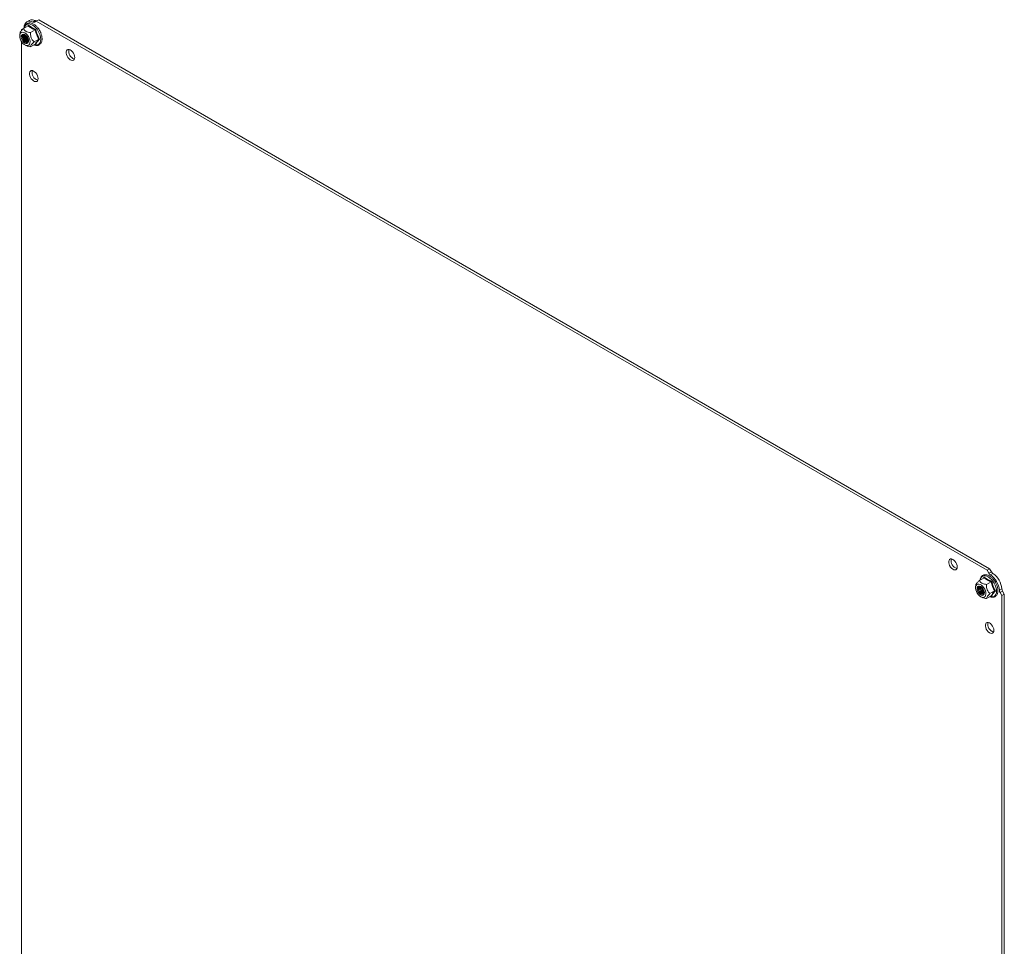
# Model space of a CAD drawing. Units: millimetres. Extents: x -1290 to 2061, y -1555 to 3672.
# Drawn here: x 500 to 1069, y 3135 to 3672 of the extents above; entities that cross this region are included whole.
import ezdxf

# ---------------------------------------------------------------- set-up
doc = ezdxf.new("R2010")
doc.units = ezdxf.units.MM

msp = doc.modelspace()

# ---------------------------------------------------------------- linework, layer by layer
at = {"color": 7, "linetype": 'Continuous', "lineweight": 15}
for p, q in [((505.18, 3671.25), (503.77, 3670.43)), ((507.28, 3670.29), (508.69, 3671.11)), ((509.18, 3670.85), (508.16, 3670.26)), ((509.18, 3670.85), (510.6, 3671.67)), ((1059.53, 3353.14), (509.18, 3670.85)), ((1060.95, 3353.96), (510.6, 3671.67)), ((500.07, 3663.85), (500.55, 3664.24)), ((500.55, 3664.24), (501.16, 3664.4)), ((501.73, 3666.55), (500.7, 3665.95)), ((500.7, 3665.95), (500.7, 3665.33)), ((501.16, 3664.4), (501.86, 3664.32)), ((504.52, 3668.06), (501.85, 3666.53)), ((501.86, 3664.32), (502.61, 3663.99)), ((502.61, 3663.99), (503.36, 3663.45)), ((504.68, 3668.48), (506.61, 3667.11)), ((505.93, 3664.17), (508.6, 3665.71)), ((506.61, 3667.11), (508.97, 3666.01)), ((499.61, 3662.47), (499.75, 3663.25)), ((499.66, 3661.58), (499.61, 3662.47)), ((499.8, 3663.9), (499.64, 3662.76)), ((499.89, 3660.62), (499.66, 3661.58)), ((499.75, 3663.25), (500.07, 3663.85)), ((500.29, 3659.65), (499.89, 3660.62)), ((500.84, 3658.74), (500.29, 3659.65)), ((500.54, 3662.26), (500.49, 3661.56)), ((500.49, 3661.56), (500.63, 3660.77)), ((500.56, 3662.26), (500.51, 3661.56)), ((500.51, 3661.56), (500.65, 3660.77)), ((500.77, 3662.81), (500.54, 3662.26)), ((500.79, 3662.8), (500.56, 3662.26)), ((500.63, 3660.77), (500.95, 3659.95)), ((500.65, 3660.77), (500.97, 3659.96)), ((500.7, 3658.97), (500.7, 2981.41)), ((501.17, 3663.15), (500.77, 3662.81)), ((501.18, 3663.14), (500.79, 3662.8)), ((501.5, 3657.94), (500.84, 3658.74)), ((500.95, 3659.95), (501.41, 3659.19)), ((500.97, 3659.96), (501.43, 3659.2)), ((501.25, 3662.43), (501.11, 3661.86)), ((501.11, 3661.86), (501.16, 3661.16)), ((501.16, 3661.16), (501.39, 3660.41)), ((501.69, 3663.26), (501.17, 3663.15)), ((501.7, 3663.25), (501.18, 3663.14)), ((501.57, 3662.81), (501.25, 3662.43)), ((501.4, 3662.52), (501.26, 3661.95)), ((501.26, 3661.95), (501.31, 3661.25)), ((501.31, 3661.25), (501.54, 3660.5)), ((501.39, 3660.41), (501.79, 3659.69)), ((501.7, 3662.88), (501.4, 3662.52)), ((501.41, 3659.19), (501.98, 3658.54)), ((501.43, 3659.2), (502, 3658.56)), ((501.54, 3660.5), (501.93, 3659.78)), ((502.03, 3662.96), (501.57, 3662.81)), ((502.29, 3663.13), (501.69, 3663.26)), ((502.3, 3663.12), (501.7, 3663.25)), ((501.79, 3659.69), (502.3, 3659.08)), ((501.93, 3659.78), (502.45, 3659.16)), ((501.98, 3658.54), (502.61, 3658.07)), ((502, 3658.56), (502.62, 3658.09)), ((502.58, 3662.86), (502.03, 3662.96)), ((502.92, 3662.76), (502.29, 3663.13)), ((502.93, 3662.75), (502.3, 3663.12)), ((502.3, 3659.08), (502.87, 3658.64)), ((502.45, 3659.16), (503.02, 3658.72)), ((503.16, 3662.52), (502.58, 3662.86)), ((502.87, 3658.64), (502.87, 3658.64)), ((502.87, 3658.64), (503.45, 3658.41)), ((503.53, 3662.2), (502.92, 3662.76)), ((503.53, 3662.19), (502.93, 3662.75)), ((503.56, 3662.16), (503.16, 3662.52)), ((503.36, 3663.45), (504.06, 3662.73)), ((503.45, 3658.41), (503.96, 3658.44)), ((503.51, 3659.01), (504.09, 3658.78)), ((504.05, 3661.49), (503.53, 3662.2)), ((504.05, 3661.49), (503.53, 3662.19)), ((503.66, 3659.09), (504.23, 3658.87)), ((503.96, 3658.44), (504.35, 3658.71)), ((504.44, 3660.69), (504.05, 3661.49)), ((504.44, 3660.69), (504.05, 3661.49)), ((504.06, 3662.73), (504.67, 3661.87)), ((504.09, 3658.78), (504.4, 3658.77)), ((504.15, 3659.38), (504.59, 3659.19)), ((504.23, 3658.87), (504.45, 3658.85)), ((504.27, 3658.06), (504.58, 3658.51)), ((504.27, 3658.04), (504.58, 3658.49)), ((504.3, 3659.46), (504.61, 3659.31)), ((504.35, 3658.71), (504.59, 3659.19)), ((504.67, 3659.88), (504.44, 3660.69)), ((504.68, 3659.87), (504.44, 3660.69)), ((504.64, 3659.83), (504.5, 3660.53)), ((504.58, 3658.51), (504.72, 3659.13)), ((504.58, 3658.49), (504.72, 3659.12)), ((504.59, 3659.19), (504.64, 3659.83)), ((504.67, 3661.87), (505.15, 3660.92)), ((504.72, 3659.13), (504.67, 3659.88)), ((504.72, 3659.12), (504.68, 3659.87)), ((505.15, 3660.92), (505.47, 3659.95)), ((505.47, 3659.95), (505.61, 3659.01)), ((505.61, 3659.01), (505.56, 3658.17)), ((510.64, 3660.45), (507.97, 3658.91)), ((502.23, 3657.3), (501.5, 3657.94)), ((502.98, 3656.86), (502.23, 3657.3)), ((502.61, 3658.07), (503.23, 3657.82)), ((502.62, 3658.09), (503.24, 3657.84)), ((503.71, 3656.66), (502.98, 3656.86)), ((503.06, 3656.83), (503.82, 3656.52)), ((503.23, 3657.82), (503.8, 3657.81)), ((503.24, 3657.84), (503.8, 3657.83)), ((504.37, 3656.7), (503.71, 3656.66)), ((503.8, 3657.83), (504.27, 3658.06)), ((503.8, 3657.81), (504.27, 3658.04)), ((504.92, 3656.97), (504.37, 3656.7)), ((505.33, 3657.48), (504.92, 3656.97)), ((505.56, 3658.17), (505.33, 3657.48)), ((505.93, 3656), (508.6, 3657.54)), ((508.97, 3657.43), (508.68, 3657.57)), ((526.53, 3653.06), (526.71, 3653.71)), ((526.53, 3652.28), (526.53, 3653.06)), ((526.71, 3653.71), (527.06, 3654.17)), ((527.06, 3654.17), (527.56, 3654.42)), ((527.56, 3654.42), (528.15, 3654.43)), ((528.15, 3654.43), (528.81, 3654.21)), ((528.81, 3654.21), (529.49, 3653.76)), ((529.49, 3653.76), (530.12, 3653.14)), ((530.12, 3653.14), (530.67, 3652.37)), ((526.71, 3651.43), (526.53, 3652.28)), ((527.06, 3650.56), (526.71, 3651.43)), ((527.56, 3649.75), (527.06, 3650.56)), ((528.15, 3649.04), (527.56, 3649.75)), ((528.81, 3648.5), (528.15, 3649.04)), ((529.49, 3648.17), (528.81, 3648.5)), ((530.12, 3648.06), (529.49, 3648.17)), ((530.67, 3648.19), (530.12, 3648.06)), ((530.67, 3652.37), (531.1, 3651.52)), ((531.1, 3648.55), (530.67, 3648.19)), ((531.1, 3651.52), (531.37, 3650.65)), ((531.37, 3649.11), (531.1, 3648.55)), ((531.37, 3650.65), (531.46, 3649.83)), ((531.46, 3649.83), (531.37, 3649.11)), ((505.32, 3640.81), (505.5, 3641.46)), ((505.5, 3641.46), (505.85, 3641.92)), ((505.85, 3641.92), (506.34, 3642.17)), ((506.34, 3642.17), (506.94, 3642.18)), ((506.94, 3642.18), (507.6, 3641.96)), ((507.6, 3641.96), (508.27, 3641.51)), ((508.27, 3641.51), (508.91, 3640.89)), ((505.32, 3640.03), (505.32, 3640.81)), ((505.5, 3639.18), (505.32, 3640.03)), ((505.85, 3638.31), (505.5, 3639.18)), ((506.34, 3637.5), (505.85, 3638.31)), ((506.94, 3636.79), (506.34, 3637.5)), ((507.6, 3636.25), (506.94, 3636.79)), ((508.27, 3635.92), (507.6, 3636.25)), ((508.91, 3635.81), (508.27, 3635.92)), ((508.91, 3640.89), (509.46, 3640.12)), ((509.46, 3635.94), (508.91, 3635.81)), ((509.46, 3640.12), (509.88, 3639.27)), ((509.88, 3636.3), (509.46, 3635.94)), ((509.88, 3639.27), (510.15, 3638.4)), ((510.15, 3636.86), (509.88, 3636.3)), ((510.15, 3638.4), (510.24, 3637.58)), ((510.24, 3637.58), (510.15, 3636.86)), ((1037.28, 3358.21), (1037.46, 3358.86)), ((1037.28, 3357.43), (1037.28, 3358.21)), ((1037.46, 3356.58), (1037.28, 3357.43)), ((1037.46, 3358.86), (1037.81, 3359.32)), ((1037.81, 3355.71), (1037.46, 3356.58)), ((1037.81, 3359.32), (1038.31, 3359.57)), ((1038.31, 3359.57), (1038.91, 3359.58)), ((1038.91, 3359.58), (1039.56, 3359.36)), ((1039.56, 3359.36), (1040.24, 3358.91)), ((1040.24, 3358.91), (1040.87, 3358.29)), ((1040.87, 3358.29), (1041.42, 3357.52)), ((1041.42, 3357.52), (1041.85, 3356.67)), ((1041.85, 3356.67), (1042.12, 3355.8)), ((1038.31, 3354.9), (1037.81, 3355.71)), ((1038.91, 3354.19), (1038.31, 3354.9)), ((1039.56, 3353.65), (1038.91, 3354.19)), ((1040.24, 3353.32), (1039.56, 3353.65)), ((1040.87, 3353.21), (1040.24, 3353.32)), ((1041.42, 3353.34), (1040.87, 3353.21)), ((1041.85, 3353.7), (1041.42, 3353.34)), ((1042.12, 3354.26), (1041.85, 3353.7)), ((1042.12, 3355.8), (1042.21, 3354.98)), ((1042.21, 3354.98), (1042.12, 3354.26)), ((1059.53, 3353.14), (1060.95, 3353.96)), ((1060.56, 3351.36), (1059.53, 3353.14)), ((1060.56, 3351.36), (1061.97, 3352.18)), ((1061.97, 3352.18), (1060.95, 3353.96)), ((1062.85, 3351.2), (1061.44, 3350.39)), ((1053.47, 3344.73), (1054.02, 3345.01)), ((1054.02, 3345.01), (1054.68, 3345.05)), ((1054.68, 3345.05), (1055.41, 3344.84)), ((1055.03, 3347.18), (1057.69, 3348.72)), ((1057.85, 3349.14), (1059.79, 3347.77)), ((1061.78, 3346.36), (1059.11, 3344.83)), ((1059.79, 3347.77), (1062.14, 3346.67)), ((1052.79, 3342.69), (1052.83, 3343.54)), ((1052.93, 3341.76), (1052.79, 3342.69)), ((1052.98, 3344.56), (1052.81, 3343.42)), ((1052.83, 3343.54), (1053.07, 3344.23)), ((1053.25, 3340.79), (1052.93, 3341.76)), ((1053.07, 3344.23), (1053.47, 3344.73)), ((1053.73, 3339.84), (1053.25, 3340.79)), ((1053.81, 3343.22), (1053.67, 3342.59)), ((1053.67, 3342.59), (1053.72, 3341.83)), ((1053.83, 3343.21), (1053.69, 3342.58)), ((1053.69, 3342.58), (1053.74, 3341.83)), ((1053.72, 3341.83), (1053.95, 3341.02)), ((1054.34, 3338.98), (1053.73, 3339.84)), ((1053.74, 3341.83), (1053.97, 3341.02)), ((1054.13, 3343.67), (1053.81, 3343.22)), ((1054.15, 3343.66), (1053.83, 3343.21)), ((1053.95, 3341.02), (1054.34, 3340.22)), ((1053.97, 3341.02), (1054.36, 3340.23)), ((1054.59, 3343.89), (1054.13, 3343.67)), ((1054.61, 3343.88), (1054.15, 3343.66)), ((1054.34, 3342.82), (1054.29, 3342.18)), ((1054.29, 3342.18), (1054.43, 3341.45)), ((1054.57, 3343.31), (1054.34, 3342.82)), ((1054.34, 3340.22), (1054.86, 3339.51)), ((1054.36, 3340.23), (1054.88, 3339.52)), ((1054.48, 3342.91), (1054.43, 3342.27)), ((1054.43, 3342.27), (1054.58, 3341.53)), ((1054.43, 3341.45), (1054.75, 3340.7)), ((1054.72, 3343.39), (1054.48, 3342.91)), ((1054.96, 3343.57), (1054.57, 3343.31)), ((1054.58, 3341.53), (1054.9, 3340.79)), ((1055.16, 3343.88), (1054.59, 3343.89)), ((1055.17, 3343.87), (1054.61, 3343.88)), ((1054.88, 3343.54), (1054.72, 3343.39)), ((1054.75, 3340.7), (1055.21, 3340.02)), ((1054.86, 3339.51), (1055.47, 3338.94)), ((1054.88, 3339.52), (1055.48, 3338.96)), ((1054.9, 3340.79), (1055.35, 3340.11)), ((1054.98, 3343.19), (1054.93, 3342.55)), ((1054.93, 3342.55), (1055.07, 3341.82)), ((1055.48, 3343.6), (1054.96, 3343.57)), ((1055.16, 3343.61), (1054.98, 3343.19)), ((1055.07, 3341.82), (1055.39, 3341.07)), ((1055.79, 3343.63), (1055.16, 3343.88)), ((1055.79, 3343.62), (1055.17, 3343.87)), ((1055.21, 3340.02), (1055.76, 3339.49)), ((1055.35, 3340.11), (1055.91, 3339.57)), ((1055.39, 3341.07), (1055.85, 3340.39)), ((1055.41, 3344.84), (1056.16, 3344.41)), ((1056.05, 3343.38), (1055.48, 3343.6)), ((1055.76, 3339.49), (1056.34, 3339.15)), ((1056.41, 3343.16), (1055.79, 3343.63)), ((1056.42, 3343.15), (1055.79, 3343.62)), ((1055.85, 3340.39), (1056.4, 3339.86)), ((1055.91, 3339.57), (1056.49, 3339.24)), ((1056.62, 3342.93), (1056.05, 3343.38)), ((1056.16, 3344.41), (1056.89, 3343.77)), ((1056.4, 3339.86), (1056.98, 3339.52)), ((1056.98, 3342.52), (1056.41, 3343.16)), ((1056.98, 3342.51), (1056.42, 3343.15)), ((1056.49, 3339.24), (1057.04, 3339.14)), ((1056.74, 3342.81), (1056.62, 3342.93)), ((1056.89, 3343.77), (1057.55, 3342.97)), ((1056.89, 3339.05), (1057.35, 3339.2)), ((1057.44, 3341.75), (1056.98, 3342.52)), ((1057.44, 3341.75), (1056.98, 3342.51)), ((1056.98, 3339.52), (1057.53, 3339.42)), ((1057.04, 3339.14), (1057.37, 3339.21)), ((1057.35, 3339.2), (1057.67, 3339.58)), ((1057.76, 3340.94), (1057.44, 3341.75)), ((1057.76, 3340.94), (1057.44, 3341.75)), ((1057.53, 3339.42), (1057.58, 3339.43)), ((1057.55, 3342.97), (1058.1, 3342.06)), ((1057.62, 3338.91), (1057.85, 3339.46)), ((1057.62, 3338.9), (1057.85, 3339.44)), ((1057.67, 3339.58), (1057.81, 3340.15)), ((1057.76, 3340.85), (1057.68, 3341.19)), ((1057.9, 3340.15), (1057.76, 3340.94)), ((1057.9, 3340.14), (1057.76, 3340.94)), ((1057.81, 3340.15), (1057.76, 3340.85)), ((1057.85, 3339.46), (1057.9, 3340.15)), ((1057.85, 3339.44), (1057.9, 3340.14)), ((1058.1, 3342.06), (1058.5, 3341.09)), ((1058.5, 3341.09), (1058.74, 3340.13)), ((1058.78, 3339.23), (1058.64, 3338.46)), ((1058.74, 3340.13), (1058.78, 3339.23)), ((1063.82, 3341.1), (1061.15, 3339.57)), ((1066.58, 3341.47), (1068, 3342.29)), ((1068.41, 3341.04), (1066.99, 3340.22)), ((1068.02, 3338.45), (1066.99, 3340.22)), ((1068.02, 3338.45), (1069.43, 3339.26)), ((1069.43, 3339.26), (1068.41, 3341.04)), ((1069.43, 2654.72), (1069.43, 3339.26)), ((1055.04, 3338.25), (1054.34, 3338.98)), ((1055.79, 3337.71), (1055.04, 3338.25)), ((1055.47, 3338.94), (1056.1, 3338.58)), ((1055.48, 3338.96), (1056.11, 3338.6)), ((1056.53, 3337.39), (1055.79, 3337.71)), ((1056.1, 3338.58), (1056.71, 3338.44)), ((1056.11, 3338.6), (1056.71, 3338.46)), ((1056.23, 3337.49), (1057, 3337.18)), ((1056.34, 3339.15), (1056.89, 3339.05)), ((1057.23, 3337.3), (1056.53, 3337.39)), ((1056.71, 3338.46), (1057.23, 3338.57)), ((1056.71, 3338.44), (1057.23, 3338.55)), ((1057.23, 3338.57), (1057.62, 3338.91)), ((1057.23, 3338.55), (1057.62, 3338.9)), ((1057.84, 3337.46), (1057.23, 3337.3)), ((1058.32, 3337.86), (1057.84, 3337.46)), ((1058.64, 3338.46), (1058.32, 3337.86)), ((1061.78, 3338.2), (1059.11, 3336.66)), ((1062.14, 3338.09), (1061.85, 3338.22)), ((1068.02, 2653.91), (1068.02, 3338.45)), ((1058.5, 3321.47), (1058.68, 3322.11)), ((1058.68, 3322.11), (1059.03, 3322.58)), ((1059.03, 3322.58), (1059.52, 3322.82)), ((1059.52, 3322.82), (1060.12, 3322.84)), ((1060.12, 3322.84), (1060.78, 3322.61)), ((1060.78, 3322.61), (1061.45, 3322.17)), ((1061.45, 3322.17), (1062.09, 3321.54)), ((1058.5, 3320.69), (1058.5, 3321.47)), ((1058.68, 3319.84), (1058.5, 3320.69)), ((1059.03, 3318.97), (1058.68, 3319.84)), ((1059.52, 3318.15), (1059.03, 3318.97)), ((1060.12, 3317.45), (1059.52, 3318.15)), ((1060.78, 3316.91), (1060.12, 3317.45)), ((1061.45, 3316.58), (1060.78, 3316.91)), ((1062.09, 3316.47), (1061.45, 3316.58)), ((1062.09, 3321.54), (1062.64, 3320.78)), ((1062.64, 3316.6), (1062.09, 3316.47)), ((1062.64, 3320.78), (1063.06, 3319.93)), ((1063.06, 3316.96), (1062.64, 3316.6)), ((1063.06, 3319.93), (1063.33, 3319.06)), ((1063.33, 3317.52), (1063.06, 3316.96)), ((1063.33, 3319.06), (1063.42, 3318.24)), ((1063.42, 3318.24), (1063.33, 3317.52))]:
    msp.add_line(p, q, dxfattribs=at)
at = {"color": 8, "linetype": 'Continuous', "lineweight": 15}
for p, q in [((502.32, 3666.8), (502.33, 3666.82)), ((502.33, 3666.82), (502.6, 3667.69)), ((502.6, 3667.69), (503.04, 3668.39)), ((503.04, 3668.39), (503.63, 3668.88)), ((503.63, 3668.88), (504.35, 3669.15)), ((504.23, 3667.9), (504.68, 3668.48)), ((504.35, 3669.15), (505.17, 3669.18)), ((505.17, 3669.18), (506.06, 3668.98)), ((506.06, 3668.98), (506.99, 3668.55)), ((506.99, 3668.55), (507.92, 3667.91)), ((507.92, 3667.91), (508.81, 3667.08)), ((508.81, 3667.08), (509.63, 3666.1)), ((509.63, 3666.1), (510.36, 3665)), ((510.36, 3665), (510.95, 3663.82)), ((510.95, 3663.82), (511.39, 3662.62)), ((511.39, 3658.42), (510.95, 3657.72)), ((511.39, 3662.62), (511.66, 3661.43)), ((511.66, 3659.29), (511.39, 3658.42)), ((511.66, 3661.43), (511.75, 3660.31)), ((511.75, 3660.31), (511.66, 3659.29)), ((507.92, 3657.13), (507.9, 3657.14)), ((508.81, 3656.93), (507.92, 3657.13)), ((509.63, 3656.96), (508.81, 3656.93)), ((510.36, 3657.23), (509.63, 3656.96)), ((510.95, 3657.72), (510.36, 3657.23)), ((1055.5, 3347.48), (1055.77, 3348.35)), ((1055.5, 3347.46), (1055.5, 3347.48)), ((1055.77, 3348.35), (1056.21, 3349.05)), ((1056.21, 3349.05), (1056.81, 3349.54)), ((1056.81, 3349.54), (1057.53, 3349.8)), ((1057.4, 3348.56), (1057.85, 3349.14)), ((1057.53, 3349.8), (1058.35, 3349.84)), ((1058.35, 3349.84), (1059.24, 3349.63)), ((1059.24, 3349.63), (1060.17, 3349.2)), ((1060.17, 3349.2), (1061.1, 3348.56)), ((1061.1, 3348.56), (1061.99, 3347.74)), ((1061.99, 3347.74), (1062.81, 3346.75)), ((1062.81, 3346.75), (1063.53, 3345.65)), ((1063.53, 3345.65), (1064.12, 3344.48)), ((1064.12, 3344.48), (1064.56, 3343.28)), ((1064.56, 3343.28), (1064.83, 3342.09)), ((1064.83, 3339.95), (1064.56, 3339.07)), ((1064.83, 3342.09), (1064.93, 3340.97)), ((1064.93, 3340.97), (1064.83, 3339.95)), ((1061.1, 3337.79), (1061.08, 3337.8)), ((1061.99, 3337.59), (1061.1, 3337.79)), ((1062.81, 3337.62), (1061.99, 3337.59)), ((1063.53, 3337.89), (1062.81, 3337.62)), ((1064.12, 3338.38), (1063.53, 3337.89)), ((1064.56, 3339.07), (1064.12, 3338.38))]:
    msp.add_line(p, q, dxfattribs=at)
at = {"color": 7, "linetype": 'Continuous', "lineweight": 15}
for centre, radius, start, end in [((505.47, 3667.49), 3.34, 57.1705, 182.8404), ((506.81, 3667.86), 3.76, 59.8873, 115.6158), ((507.75, 3671.11), 0.939, 239.8865, 295.6228), ((509.17, 3671.92), 0.939, 239.8865, 295.6228), ((501.19, 3667.32), 0.94, 304.3893, 0.1159), ((505.07, 3661.88), 3.27, 160.7592, 241.5583), ((505.27, 3662), 3.33, 163.3147, 241.0978), ((505.94, 3662.42), 3.53, 172.1035, 239.6868), ((506.13, 3662.54), 3.58, 174.7883, 239.3128), ((503.75, 3659.71), 1.23, 233.3828, 290.9046), ((506.9, 3663), 3.88, 185.6674, 234.3271), ((507.18, 3663.16), 4.03, 189.5916, 230.4029), ((532.58, 3653.34), 4.63, 166.216, 253.7786), ((511.37, 3641.09), 4.63, 166.2159, 253.7787), ((1043.33, 3358.49), 4.63, 166.216, 253.7786), ((1063.17, 3352.83), 3, 209.2072, 234.5495), ((1064.59, 3353.64), 3, 209.2072, 234.5495), ((1055.46, 3340.99), 12.6, 5.9034, 54.0966), ((1054.05, 3340.18), 12.6, 5.9034, 54.0966), ((1058.3, 3342.63), 3.2, 162.1361, 257.8585), ((1059, 3343.04), 3.42, 171.1814, 248.8132), ((1059.22, 3343.16), 3.5, 174.1071, 245.8874), ((1060.08, 3343.66), 3.88, 185.6921, 234.3025), ((1060.29, 3343.78), 3.96, 189.2204, 230.7741), ((1069.57, 3341.76), 3, 185.4525, 210.7922), ((1070.98, 3342.57), 3, 185.4525, 210.7922), ((1064.55, 3321.74), 4.63, 166.216, 253.7786)]:
    msp.add_arc(centre, radius, start, end, dxfattribs=at)
for points, knots in [([(507.81, 3657.09), (507.82, 3657.08), (508.08, 3656.96), (508.58, 3656.83), (509.31, 3656.72), (510.04, 3656.77), (510.74, 3656.99), (511.37, 3657.41), (511.89, 3658), (512.26, 3658.72), (512.49, 3659.54), (512.57, 3660.43), (512.54, 3661.34), (512.39, 3662.26), (512.17, 3663.09), (511.9, 3663.85), (511.57, 3664.62), (511.1, 3665.53), (510.58, 3666.33), (510.04, 3667.03), (509.56, 3667.58), (508.95, 3668.16), (508.3, 3668.69), (507.61, 3669.14), (506.89, 3669.49), (506.16, 3669.72), (505.43, 3669.83), (504.7, 3669.78), (504, 3669.55), (503.36, 3669.14), (502.84, 3668.55), (502.48, 3667.82), (502.29, 3667.22), (502.26, 3666.83), (502.25, 3666.76)], [0, 0, 0, 0, 0.0014008, 0.0337, 0.0665573, 0.1001891, 0.1351859, 0.1728488, 0.2096896, 0.2467337, 0.2834583, 0.3193917, 0.3541606, 0.3870386, 0.4189762, 0.4423342, 0.4672297, 0.5002721, 0.5422339, 0.5591868, 0.587073, 0.6155979, 0.6457928, 0.6768787, 0.7086291, 0.7409283, 0.7737857, 0.8074176, 0.8424143, 0.8800774, 0.916918, 0.9539622, 0.9906869, 1, 1, 1, 1]), ([(499.8, 3663.9), (499.8, 3663.91), (499.8, 3664.02), (499.96, 3664.4), (500.53, 3665.2), (501.3, 3665.99), (501.79, 3666.47), (501.85, 3666.53)], [0, 0, 0, 0, 0.026417, 0.265207, 0.563547, 0.945249, 1, 1, 1, 1]), ([(501.85, 3666.53), (501.96, 3666.3), (502.18, 3665.86), (502.68, 3665.34), (503.41, 3664.84), (504.47, 3664.42), (505.45, 3664.25), (505.93, 3664.17)], [0, 0, 0, 0, 0.195435, 0.389917, 0.50044, 0.752907, 1, 1, 1, 1]), ([(504.52, 3668.06), (504.54, 3668.08), (504.6, 3668.13), (504.65, 3668.23), (504.68, 3668.36), (504.68, 3668.44), (504.68, 3668.48)], [0, 0, 0, 0, 0.23074, 0.49949, 0.749856, 1, 1, 1, 1]), ([(508.6, 3665.71), (507.82, 3666.05), (506.28, 3666.72), (505.1, 3667.62), (504.52, 3668.06)], [0, 0, 0, 0, 0.499999, 1, 1, 1, 1]), ([(505.93, 3664.17), (505.92, 3663.77), (505.9, 3662.98), (506.07, 3661.68), (506.66, 3660.25), (507.42, 3659.39), (507.91, 3658.96), (507.97, 3658.91)], [0, 0, 0, 0, 0.195608, 0.390262, 0.637826, 0.954567, 1, 1, 1, 1]), ([(508.97, 3666.01), (508.94, 3665.98), (508.89, 3665.93), (508.79, 3665.84), (508.69, 3665.76), (508.63, 3665.73), (508.6, 3665.71)], [0, 0, 0, 0, 0.250143, 0.500507, 0.769279, 1, 1, 1, 1]), ([(508.97, 3666.01), (509.21, 3665.02), (509.7, 3663.06), (510.64, 3661.34), (511.11, 3660.48)], [0, 0, 0, 0, 0.499728, 1, 1, 1, 1]), ([(507.97, 3658.91), (507.71, 3658.65), (507.2, 3658.15), (506.48, 3657.36), (505.95, 3656.58), (505.89, 3656.19), (505.93, 3656.02), (505.93, 3656)], [0, 0, 0, 0, 0.195609, 0.390262, 0.637827, 0.954567, 1, 1, 1, 1]), ([(508.6, 3657.54), (508.84, 3657.97), (509.34, 3658.83), (510.21, 3659.91), (510.64, 3660.45)], [0, 0, 0, 0, 0.499999, 1, 1, 1, 1]), ([(511.11, 3660.48), (510.64, 3659.92), (509.7, 3658.79), (509.21, 3657.88), (508.97, 3657.43)], [0, 0, 0, 0, 0.499728, 1, 1, 1, 1]), ([(510.64, 3660.45), (510.67, 3660.46), (510.74, 3660.49), (510.86, 3660.51), (510.99, 3660.51), (511.07, 3660.49), (511.11, 3660.48)], [0, 0, 0, 0, 0.230738, 0.499492, 0.749855, 1, 1, 1, 1]), ([(503.85, 3656.56), (504.07, 3656.46), (504.68, 3656.19), (505.44, 3656.08), (505.93, 3656)], [0, 0, 0, 0, 0.345274, 1, 1, 1, 1]), ([(508.6, 3657.54), (508.63, 3657.55), (508.69, 3657.58), (508.79, 3657.56), (508.89, 3657.51), (508.94, 3657.46), (508.97, 3657.43)], [0, 0, 0, 0, 0.230744, 0.499511, 0.75009, 1, 1, 1, 1]), ([(1052.98, 3344.55), (1052.98, 3344.57), (1052.98, 3344.68), (1053.14, 3345.06), (1053.71, 3345.86), (1054.48, 3346.65), (1054.97, 3347.12), (1055.03, 3347.18)], [0, 0, 0, 0, 0.0307989, 0.2653347, 0.5636232, 0.9452579, 1, 1, 1, 1]), ([(1059.11, 3344.83), (1058.73, 3344.89), (1057.97, 3345.02), (1057.06, 3345.3), (1056.18, 3345.73), (1055.46, 3346.34), (1055.17, 3346.9), (1055.03, 3347.18)], [0, 0, 0, 0, 0.191949, 0.389921, 0.500443, 0.752909, 1, 1, 1, 1]), ([(1060.99, 3337.75), (1061, 3337.74), (1061.26, 3337.62), (1061.76, 3337.49), (1062.49, 3337.37), (1063.21, 3337.43), (1063.92, 3337.65), (1064.55, 3338.06), (1065.07, 3338.65), (1065.44, 3339.37), (1065.66, 3340.19), (1065.75, 3341.08), (1065.71, 3342), (1065.56, 3342.92), (1065.34, 3343.75), (1065.08, 3344.51), (1064.75, 3345.27), (1064.27, 3346.19), (1063.75, 3346.98), (1063.22, 3347.68), (1062.73, 3348.24), (1062.13, 3348.82), (1061.48, 3349.35), (1060.78, 3349.8), (1060.07, 3350.15), (1059.33, 3350.38), (1058.6, 3350.48), (1057.88, 3350.43), (1057.17, 3350.21), (1056.54, 3349.8), (1056.02, 3349.21), (1055.66, 3348.48), (1055.47, 3347.87), (1055.43, 3347.49), (1055.43, 3347.41)], [0, 0, 0, 0, 0.001401, 0.0337, 0.066557, 0.100189, 0.135186, 0.172849, 0.20969, 0.246734, 0.283458, 0.319392, 0.354161, 0.387039, 0.418976, 0.442334, 0.46723, 0.500272, 0.542234, 0.559187, 0.587073, 0.615598, 0.645793, 0.676879, 0.708629, 0.740928, 0.773786, 0.807418, 0.842414, 0.880077, 0.916918, 0.953962, 0.990687, 1, 1, 1, 1]), ([(1057.69, 3348.72), (1057.72, 3348.74), (1057.78, 3348.78), (1057.83, 3348.89), (1057.86, 3349.01), (1057.86, 3349.1), (1057.85, 3349.14)], [0, 0, 0, 0, 0.230745, 0.499511, 0.75008, 1, 1, 1, 1]), ([(1061.78, 3346.36), (1061, 3346.7), (1059.45, 3347.38), (1058.28, 3348.27), (1057.69, 3348.72)], [0, 0, 0, 0, 0.500001, 1, 1, 1, 1]), ([(1061.78, 3346.36), (1061.8, 3346.38), (1061.87, 3346.42), (1061.97, 3346.5), (1062.07, 3346.59), (1062.12, 3346.64), (1062.14, 3346.67)], [0, 0, 0, 0, 0.230779, 0.499512, 0.750083, 1, 1, 1, 1]), ([(1063.82, 3341.1), (1063.38, 3341.93), (1062.51, 3343.57), (1062.02, 3345.43), (1061.78, 3346.36)], [0, 0, 0, 0, 0.5000003, 1, 1, 1, 1]), ([(1062.14, 3346.67), (1062.39, 3345.68), (1062.88, 3343.72), (1063.82, 3342), (1064.29, 3341.14)], [0, 0, 0, 0, 0.499728, 1, 1, 1, 1]), ([(1061.15, 3339.57), (1060.9, 3339.32), (1060.38, 3338.81), (1059.66, 3338.02), (1059.13, 3337.23), (1059.07, 3336.85), (1059.11, 3336.68), (1059.11, 3336.66)], [0, 0, 0, 0, 0.192119, 0.390267, 0.63783, 0.954567, 1, 1, 1, 1]), ([(1059.11, 3344.83), (1059.1, 3344.43), (1059.07, 3343.64), (1059.25, 3342.33), (1059.83, 3340.91), (1060.6, 3340.05), (1061.09, 3339.62), (1061.15, 3339.57)], [0, 0, 0, 0, 0.195608, 0.390262, 0.637826, 0.954566, 1, 1, 1, 1]), ([(1061.78, 3338.2), (1062.02, 3338.63), (1062.51, 3339.49), (1063.38, 3340.57), (1063.82, 3341.1)], [0, 0, 0, 0, 0.499999, 1, 1, 1, 1]), ([(1064.29, 3341.14), (1063.82, 3340.57), (1062.88, 3339.45), (1062.39, 3338.54), (1062.14, 3338.09)], [0, 0, 0, 0, 0.499728, 1, 1, 1, 1]), ([(1063.82, 3341.1), (1063.85, 3341.12), (1063.91, 3341.15), (1064.04, 3341.17), (1064.17, 3341.16), (1064.25, 3341.15), (1064.29, 3341.14)], [0, 0, 0, 0, 0.230744, 0.49951, 0.750084, 1, 1, 1, 1]), ([(1059.11, 3336.66), (1058.72, 3336.72), (1057.97, 3336.84), (1057.31, 3337.08), (1056.99, 3337.19)], [0, 0, 0, 0, 0.514786, 1, 1, 1, 1]), ([(1061.78, 3338.2), (1061.8, 3338.21), (1061.87, 3338.24), (1061.97, 3338.22), (1062.07, 3338.17), (1062.12, 3338.11), (1062.14, 3338.09)], [0, 0, 0, 0, 0.230739, 0.499497, 0.749854, 1, 1, 1, 1])]:
    msp.add_open_spline(points, degree=3, knots=knots, dxfattribs=at)
msp.add_open_spline([(510.64, 3660.45), (510.21, 3661.27), (509.34, 3662.91), (508.84, 3664.78), (508.6, 3665.71)], degree=3, dxfattribs=at)

doc.saveas('drawing.dxf')
